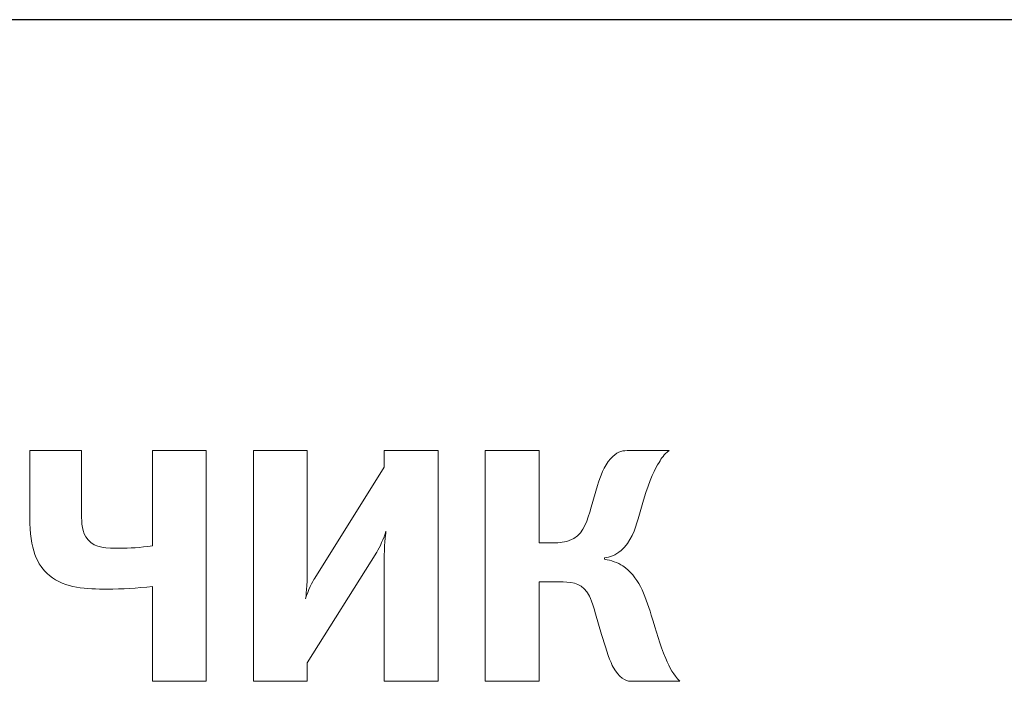
# Model space of a CAD drawing. Units: millimetres. Extents: x -20370 to 94984, y -50734 to -2686.
# Drawn here: x 21515 to 22032, y -22075 to -21728 of the extents above; entities that cross this region are included whole.
import ezdxf

# ---------------------------------------------------------------- set-up
doc = ezdxf.new("R2010")
doc.units = ezdxf.units.MM
doc.linetypes.add('ACAD_ISO04W100', pattern=[30, 24, -3, 0, -3])

msp = doc.modelspace()

# ---------------------------------------------------------------- linework, layer by layer
at = {"linetype": 'ACAD_ISO04W100', "ltscale": 100}
msp.add_line((28351.92, -21728.15), (6814.6, -21728.15), dxfattribs=at)
at = {"color": 7, "linetype": 'Continuous', "lineweight": 15}
for p, q in [((21520.17, -21954.36, 600), (21520.17, -21989.65, 600)), ((21547.37, -21954.36, 600), (21520.17, -21954.36, 600)), ((21547.37, -21987.88, 600), (21547.37, -21954.36, 600)), ((21584.62, -21954.36, 600), (21584.62, -22004.32, 600)), ((21612.87, -21954.36, 600), (21584.62, -21954.36, 600)), ((21612.87, -22075.46, 600), (21612.87, -21954.36, 600)), ((21637.69, -21954.36, 600), (21637.69, -22075.46, 600)), ((21665.94, -21954.36, 600), (21637.69, -21954.36, 600)), ((21665.94, -22017.2, 600), (21665.94, -21954.36, 600)), ((21706.36, -21954.36, 600), (21706.36, -21963, 600)), ((21734.61, -21954.36, 600), (21706.36, -21954.36, 600)), ((21734.61, -22075.46, 600), (21734.61, -21954.36, 600)), ((21787.69, -21954.36, 600), (21759.45, -21954.36, 600)), ((21759.45, -21954.36, 600), (21759.45, -22075.46, 600)), ((21787.69, -22002.71, 600), (21787.69, -21954.36, 600)), ((21856.02, -21954.36, 600), (21833.95, -21954.36, 600)), ((21706.36, -21963, 600), (21669.82, -22021.25, 600)), ((21818.41, -21972.71, 600), (21815.06, -21984.01, 600)), ((21839.77, -21990.18, 600), (21842.61, -21980.3, 600)), ((21796.53, -22002.71, 600), (21787.69, -22002.71, 600)), ((21665.94, -22065.74, 600), (21702.49, -22007.66, 600)), ((21706.36, -22012.43, 600), (21706.36, -22075.46, 600)), ((21822.13, -22011.38, 600), (21822.13, -22010.67, 600)), ((21787.69, -22075.46, 600), (21787.69, -22023.2, 600)), ((21787.69, -22023.2, 600), (21798.29, -22023.2, 600)), ((21584.62, -22025.68, 600), (21584.62, -22075.46, 600)), ((21817.36, -22039.98, 600), (21820.54, -22050.91, 600)), ((21665.94, -22075.46, 600), (21665.94, -22065.74, 600)), ((21584.62, -22075.46, 600), (21612.87, -22075.46, 600)), ((21637.69, -22075.46, 600), (21665.94, -22075.46, 600)), ((21706.36, -22075.46, 600), (21734.61, -22075.46, 600)), ((21759.45, -22075.46, 600), (21787.69, -22075.46, 600)), ((21835.55, -22075.46, 600), (21861.67, -22075.46, 600))]:
    msp.add_line(p, q, dxfattribs=at)
for points in [[(21833.95, -21954.36, 600), (21830.95, -21954.36, 600), (21828.3, -21955.23, 600), (21825.3, -21958.6, 600)], [(21850.72, -21960.52, 600), (21852.14, -21958.23, 600), (21853.19, -21956.46, 600), (21856.02, -21954.36, 600)], [(21825.3, -21958.6, 600), (21821.77, -21962.47, 600), (21819.82, -21967.95, 600), (21818.41, -21972.71, 600)], [(21842.61, -21980.3, 600), (21845.78, -21969.19, 600), (21848.78, -21963.71, 600), (21850.72, -21960.52, 600)], [(21815.06, -21984.01, 600), (21812.95, -21991.07, 600), (21811.53, -21997.08, 600), (21805.88, -22000.42, 600)], [(21550.73, -22001.13, 600), (21547.37, -21997.26, 600), (21547.37, -21992.12, 600), (21547.37, -21987.88, 600)], [(21520.17, -21989.65, 600), (21520.17, -22006.08, 600), (21523.89, -22014.54, 600), (21530.42, -22019.86, 600)], [(21830.78, -22006.77, 600), (21835.89, -22002.37, 600), (21838.19, -21995.65, 600), (21839.77, -21990.18, 600)], [(21702.49, -22007.66, 600), (21703.9, -22005.37, 600), (21706.19, -22000.24, 600), (21707.25, -21996.71, 600)], [(21707.25, -21996.71, 600), (21706.9, -21998.84, 600), (21706.36, -22003.95, 600), (21706.36, -22012.43, 600)], [(21567.49, -22005.56, 600), (21560.6, -22005.56, 600), (21554.61, -22005.71, 600), (21550.73, -22001.13, 600)], [(21584.62, -22004.32, 600), (21577.91, -22005.37, 600), (21572.61, -22005.56, 600), (21567.49, -22005.56, 600)], [(21805.88, -22000.42, 600), (21802.7, -22002.37, 600), (21799.35, -22002.71, 600), (21796.53, -22002.71, 600)], [(21822.13, -22010.67, 600), (21824.78, -22010.32, 600), (21827.78, -22009.24, 600), (21830.78, -22006.77, 600)], [(21831.66, -22014.91, 600), (21829, -22013.14, 600), (21825.66, -22011.9, 600), (21822.13, -22011.38, 600)], [(21846.66, -22040.66, 600), (21843.3, -22029.92, 600), (21839.77, -22020.2, 600), (21831.66, -22014.91, 600)], [(21530.42, -22019.86, 600), (21538.89, -22026.73, 600), (21549.84, -22027.07, 600), (21560.96, -22027.07, 600)], [(21665.05, -22032.21, 600), (21665.24, -22030.6, 600), (21665.94, -22025.49, 600), (21665.94, -22017.2, 600)], [(21669.82, -22021.25, 600), (21668.77, -22023.02, 600), (21666.29, -22027.6, 600), (21665.05, -22032.21, 600)], [(21798.29, -22023.2, 600), (21803.76, -22023.2, 600), (21809.24, -22023.54, 600), (21812.77, -22028.5, 600)], [(21560.96, -22027.07, 600), (21568.56, -22027.07, 600), (21576.5, -22026.55, 600), (21584.62, -22025.68, 600)], [(21812.77, -22028.5, 600), (21813.83, -22029.92, 600), (21815.24, -22032.55, 600), (21817.36, -22039.98, 600)], [(21854.26, -22063.45, 600), (21851.07, -22055.86, 600), (21849.31, -22049.33, 600), (21846.66, -22040.66, 600)], [(21820.54, -22050.91, 600), (21822.13, -22056.2, 600), (21824.42, -22063.63, 600), (21826.18, -22067.16, 600)], [(21861.67, -22075.46, 600), (21858.32, -22071.93, 600), (21856.37, -22068.58, 600), (21854.26, -22063.45, 600)], [(21826.18, -22067.16, 600), (21829.71, -22074.03, 600), (21833.43, -22075.27, 600), (21835.55, -22075.46, 600)]]:
    msp.add_open_spline(points, degree=3, dxfattribs=at)

doc.saveas('drawing.dxf')
